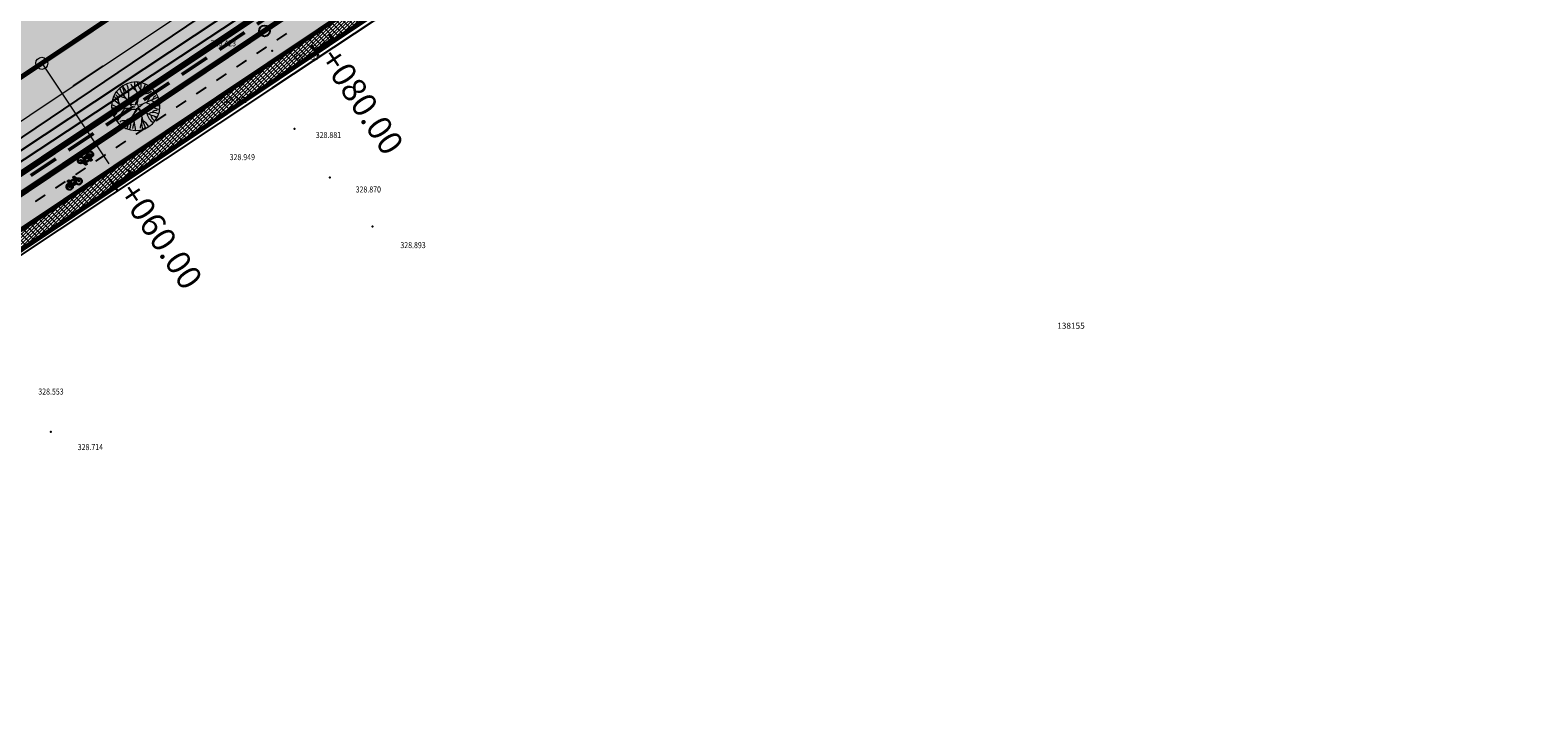
# Model space of a CAD drawing. Units: metres. Extents: x 468602 to 470657, y 559228 to 563453.
# Drawn here: x 470128 to 470252, y 560167 to 560223 of the extents above; entities that cross this region are included whole.
import ezdxf
from ezdxf.enums import TextEntityAlignment as Align

# ---------------------------------------------------------------- set-up
doc = ezdxf.new("R2010")
doc.units = ezdxf.units.M
doc.header["$PDSIZE"] = 0.1
doc.linetypes.add('DASHED', pattern=[0.75, 0.5, -0.25])
for name, color, linetype, lineweight in [('! IL-LES IL ACYY 4x16mmp pr.', 5, 'DASHED', 50), ('AXDRUM3D', 8, 'Continuous', 9), ('CSD-2D-1-C.L.', 1, 'Continuous', 0), ('CSD-2D-1-RB1', 1, 'Continuous', 50), ('CSD-2D-1-RB2', 1, 'Continuous', 50), ('CSD-2D-1-RB3', 1, 'Continuous', 50), ('CSD-2D-1-RB5', 1, 'Continuous', 50), ('CSD-2D-1-REB', 1, 'Continuous', 50), ('HASURA CAROSABIL', 252, 'Continuous', 20), ('HASURA SPATIU VERDE', 70, 'Continuous', 0), ('HASURA TROTUAR', 253, 'Continuous', 0), ('intabulare strada', 6, 'Continuous', 50), ('TEXT', 7, 'Continuous', 0)]:
    doc.layers.add(name, color=color, linetype=linetype, lineweight=lineweight)
for name, color, linetype in [('0_pnt_elevations', 5, 'Continuous'), ('_00_ARBORI', 7, 'Continuous'), ('ax_ajutor', 1, 'Continuous'), ('AX_DRUM1', 8, 'Continuous'), ('COPAC', 7, 'Continuous'), ('DRUM_ASFALT1', 8, 'Continuous'), ('LIMITA1', 6, 'Continuous'), ('marcaj', 255, 'Continuous'), ('MARCAJE TRECERI DE PIETONI', 7, 'Continuous'), ('PUNCTE1', 3, 'Continuous'), ('SANT_SUS1', 4, 'Continuous'), ('TROTUAR1', 8, 'Continuous')]:
    doc.layers.add(name, color=color, linetype=linetype)
doc.layers.add('ETERAAJUTOR', color=7, linetype='Continuous', true_color=0x86f9bd)
doc.layers.add('LABEL', color=7, linetype='Continuous', true_color=0xc79c21)
doc.layers.add('HASURA PISTA', color=7, linetype='Continuous', lineweight=0, true_color=0xff8080)
doc.styles.add('ROMANS', font='ROMANS.SHX')
pattern_1 = [(45, (-1722.59303, -4444.14235), (-0.134703841816, 0.134703841816), []), (315, (-1722.59303, -4444.14235), (0.26940768363, 0.26940768363), [])]

# ---------------------------------------------------------------- blocks, each defined once
blk = doc.blocks.new('CVCAN')
blk.add_circle((0, 0), 1.5)
blk = doc.blocks.new('Tree 1 Plan 12_2')
at = {"layer": '_00_ARBORI', "color": 76, "linetype": 'Continuous', "lineweight": 20, "true_color": 0x3e7e00}
for p, q in [((-1.99, 0), (-0.42, 0.05)), ((-0.68, 0.04), (-0.31, 0.17)), ((-0.54, 0.79), (-0.24, 0.45)), ((-0.42, 0.05), (-0.19, 0.02)), ((-0.31, 0.17), (-0.15, 0.12)), ((-0.24, 0.45), (-0.18, 0.8)), ((-0.24, 0.45), (-0.15, 0.12)), ((-0.19, 0.02), (-0.17, -0.12)), ((-0.17, 0.39), (-0.18, 0.8)), ((-0.02, 0.18), (-0.17, 0.39)), ((0.03, 0.34), (-0.02, 0.18)), ((0.03, 0.34), (0.41, 0.54)), ((0.32, -0.14), (0.09, 0.03)), ((0.09, 0.03), (0.51, -0.02)), ((0.12, 0.21), (0.17, 0.34)), ((0.48, 0.08), (0.12, 0.21)), ((0.39, 0.53), (0.17, 0.34)), ((0.93, -0.18), (0.48, 0.08)), ((-0.17, -0.12), (-0.46, -0.52)), ((-0.12, -0.26), (-0.46, -0.52)), ((-0.12, -0.26), (0.02, -0.09)), ((0.02, -0.09), (0.27, -0.27)), ((0.27, -0.27), (0.39, -0.53)), ((0.32, -0.14), (0.39, -0.55)), ((0.51, -0.02), (0.93, -0.18))]:
    blk.add_line(p, q, dxfattribs=at)
for centre, radius, start, end in [((-0.83, 1.83), 0.856, 220.0008, 278.2715), ((-3.03, -1.27), 3.23, 39.5238, 58.397), ((-2.25, 0.68), 1.32, 28.1546, 41.1568), ((-1.49, 1.28), 0.631, 347.1957, 43.3477), ((-1.95, 1.1), 1.34, 351.1579, 32.3618), ((0.72, 2.05), 1.07, 185.2654, 221.5605), ((-4.78, 1.88), 4.73, 346.7161, 1.3266), ((-2.82, 2.48), 3.07, 331.2124, 350.7346), ((-0.19, 1.94), 0.542, 298.3532, 347.7354), ((-0.99, 3.01), 2.84, 299.4887, 326.4789), ((3.03, 0.86), 2.45, 156.5487, 184.7366), ((-1.9, 3.28), 3.29, 319.4232, 329.5375), ((1.85, 0.88), 0.97, 132.0902, 180.2088), ((-2.23, -0.56), 1.05, 33.295, 73.8856), ((-2.2, 1.17), 1.65, 278.9075, 316.2154), ((-1.91, 0.2), 0.353, 7.5707, 91.3029), ((-3.02, -1.99), 2.94, 43.6249, 66.9386), ((-1.92, 0.33), 0.51, 276.6792, 322.3138), ((-1.99, 0.32), 0.706, 5.1301, 69.1555), ((-1.26, 1.44), 0.502, 241.8841, 297.6783), ((0.92, 2.19), 1.43, 262.7375, 304.0381), ((1.8, -0.97), 1.18, 80.9376, 138.0094), ((1.08, 1.69), 0.692, 263.8884, 316.3772), ((1.58, 1.18), 0.492, 230.8712, 286.6076), ((1.91, -0.19), 0.689, 87.8257, 155.8994), ((1.91, -0.32), 0.351, 89.3291, 161.401), ((-0.68, -3.19), 2.51, 88.1165, 115.6551), ((-1.41, -1.49), 0.865, 64.9094, 107.666), ((-0.88, -2.72), 1.75, 92.0726, 111.7333), ((0.22, -2.79), 2.16, 115.8159, 139.7067), ((1.9, -2.72), 3.23, 137.1435, 160.431), ((-1.82, -1.49), 0.997, 342.5461, 22.132), ((-1.98, -1.21), 1.48, 332.8566, 21.0769), ((-1.19, -1.77), 0.869, 353.6845, 36.8802), ((1.93, -1.88), 1.93, 140.5443, 183.3886), ((-1.16, -2.03), 1.53, 2.5342, 33.2084), ((-3.14, -2.07), 3.84, 2.979, 23.2223), ((1.6, -1.71), 1.18, 149.598, 186.6048), ((-0.22, -1.97), 1.27, 11.8922, 53.4363), ((2.72, 2.67), 3.37, 237.8257, 255.9641), ((1.62, -1.19), 0.526, 147.6037, 213.9293), ((3.26, 0.18), 2.21, 192.0748, 220.0251), ((2.26, -0.75), 1.1, 170.1996, 218.1175), ((2.02, -1.72), 1.58, 91.2347, 119.8032), ((3.14, 0.7), 2.05, 214.1378, 227.952)]:
    blk.add_arc(centre, radius, start, end, dxfattribs=at)
blk = doc.blocks.new('Copac_eu')
at = {"layer": '_00_ARBORI', "linetype": 'Continuous', "lineweight": 0, "true_color": 0x0f1f00}
blk.add_hatch(color=88, dxfattribs=at).paths.add_polyline_path([(0.261, 1.191, 1), (-0.261, -1.191, 1)])
at = {"layer": '_00_ARBORI', "color": 7, "linetype": 'Continuous', "lineweight": 13, "flags": 128}
blk.add_lwpolyline([(0.261, 1.191, 1), (-0.261, -1.191, 1)], format="xyb", close=True, dxfattribs=at)
at = {"layer": '_00_ARBORI', "color": 76, "linetype": 'Continuous', "lineweight": 20, "true_color": 0x3e7e00, "xscale": 0.6096, "yscale": 0.6096, "zscale": 0.6096, "rotation": 202.1647644489255}
blk.add_blockref('Tree 1 Plan 12_2', (0, 0), dxfattribs=at)
blk = doc.blocks.new('3_6')
at = {"layer": 'marcaj', "linetype": 'Continuous', "const_width": 0.15}
blk.add_lwpolyline([(0, 0), (3, 0)], dxfattribs=at)
blk = doc.blocks.new('1_1')
at = {"layer": 'marcaj', "linetype": 'Continuous', "const_width": 0.15}
blk.add_lwpolyline([(0, 0), (1, 0)], dxfattribs=at)
blk = doc.blocks.new('BIKE')
at = {"layer": 'MARCAJE TRECERI DE PIETONI', "linetype": 'Continuous'}
h = blk.add_hatch(color=255, dxfattribs=at)
h.paths.add_polyline_path([(0.43, 0.17, 0.625443), (0.53, 0.31), (0.77, 0.57), (0.79, 0.51, 20.73438), (0.84, 0.52), (0.75, 0.81), (0.63, 0.81), (0.63, 0.76), (0.71, 0.76), (0.75, 0.64), (0.18, 0.64), (0.18, 0.7), (0.24, 0.7), (0.24, 0.75), (0.09, 0.75), (0.09, 0.7), (0.13, 0.7), (0.13, 0.63), (0.08, 0.52, 2.455498), (0.25, 0.19)])
h.paths.add_polyline_path([(0.25, 0.33, 0.209102), (0.12, 0.5), (0.15, 0.57), (0.35, 0.34)], flags=16)
h.paths.add_polyline_path([(0.4, 0.34), (0.18, 0.6), (0.74, 0.6), (0.49, 0.34, 0.169061), (0.44, 0.35)], flags=16)
h.paths.add_polyline_path([(0.21, 0.33), (0.04, 0.31), (0.11, 0.46, -0.199425)], flags=16)
h.paths.add_polyline_path([(0.21, 0.2, -2.391973), (0.06, 0.48), (-0.01, 0.3, 0.887163), (0, 0.22)], flags=16)
h.paths.add_polyline_path([(0.8, 0.47), (0.86, 0.29, 3.106685), (0.91, 0.3), (0.85, 0.48, -19.090475)], flags=16)
at = {"layer": 'MARCAJE TRECERI DE PIETONI', "color": 255, "linetype": 'Continuous'}
for points in [[(0.08, 0.52), (0.13, 0.63), (0.13, 0.7), (0.09, 0.7), (0.09, 0.75), (0.24, 0.75), (0.24, 0.7), (0.18, 0.7), (0.18, 0.64), (0.75, 0.64), (0.71, 0.76), (0.63, 0.76), (0.63, 0.81), (0.75, 0.81), (0.84, 0.52, -20.73438), (0.79, 0.51), (0.77, 0.57), (0.53, 0.31, -0.625443), (0.43, 0.17), (0.25, 0.19, -2.455498)], [(0.21, 0.2), (0, 0.22, -0.887163), (-0.01, 0.3), (0.06, 0.48, 2.391973)], [(0.21, 0.33, 0.199425), (0.11, 0.46), (0.04, 0.31)], [(0.35, 0.34), (0.15, 0.57), (0.12, 0.5, -0.209102), (0.25, 0.33)], [(0.44, 0.35, -0.169061), (0.49, 0.34), (0.74, 0.6), (0.18, 0.6), (0.4, 0.34)], [(0.85, 0.48), (0.91, 0.3, -3.106685), (0.86, 0.29), (0.8, 0.47, 19.090475)]]:
    blk.add_lwpolyline(points, format="xyb", close=True, dxfattribs=at)
blk = doc.blocks.new('ALIGN_SINGLECIRCLE')
at = {"color": 0, "linetype": 'ByBlock', "lineweight": -2}
blk.add_circle((0, 0), 0.5, dxfattribs=at)

msp = doc.modelspace()

# ---------------------------------------------------------------- hatches: boundary and pattern name
at = {"layer": 'HASURA CAROSABIL', "linetype": 'Continuous', "lineweight": 20, "transparency": 33554623}
h = msp.add_hatch(color=256, dxfattribs=at)
h.paths.add_polyline_path([(469647.1552, 559886.91114), (469668.80668, 559899.70925), (469680.46239, 559907.57299, -0.466428134), (469695.19185, 559903.34798), (469701.13716, 559889.98429), (469712.9017, 559867.23636), (469719.29316, 559870.07757), (469709.96228, 559893.51913), (469706.40092, 559901.52426, -0.208460428), (469710.16931, 559914.04879), (469710.1693, 559914.04878, 0.155434175), (469715.92133, 559924.39524), (469715.92133, 559924.39524, -0.064164318), (469720.76566, 559934.16116), (469733.8795, 559943.00865), (469753.7304, 559959.9637), (469781.02714, 559979.95026, -0.01118966), (469795.46537, 559990.03347), (469810.92094, 560000.32043, -0.016671299), (469811.17608, 560000.47823, -0.388587497), (469817.10566, 559999.14799), (469817.39008, 559998.74005), (469823.2187, 560002.61948), (469823.04548, 560002.86793, -0.40107086), (469823.99946, 560009.01324, -0.016671299), (469824.24352, 560009.1877), (469853.39401, 560028.58975, -0.016671299), (469853.64916, 560028.74756, -0.388973092), (469859.58217, 560027.41237), (469859.8626, 560027.00901), (469865.69106, 560030.88833), (469864.05846, 560033.23665, -0.391034347), (469864.43171, 560035.92424, -0.025015645), (469864.59245, 560036.04324), (469864.97795, 560036.29982, -0.014436765), (469865.27175, 560036.48335, -0.375929554), (469873.03512, 560034.99302), (469878.24828, 560038.41897, -0.379137406), (469879.76768, 560046.22824, -0.014436461), (469880.0486, 560046.43091), (469898.4987, 560058.94812), (469941.53662, 560087.52606), (470002.57337, 560128.29899), (470064.94608, 560169.81509), (470212.61554, 560268.5152), (470205.3622, 560279.30363), (470057.72212, 560180.62316), (469995.35224, 560139.10895), (469934.34538, 560098.35594), (469920.85566, 560089.39852, -0.014436765), (469920.56167, 560089.21531, -0.401421598), (469912.49267, 560091.14755), (469909.41239, 560088.26914, -0.368171942), (469907.70405, 560080.67762, -0.014436765), (469907.42112, 560080.47775), (469891.30747, 560069.77799), (469885.82962, 560066.06166), (469882.88876, 560070.4091), (469828.97127, 560035.65981), (469832.10467, 560030.03618), (469788.26239, 560000.85554, 0.01118966), (469773.34717, 559990.43921), (469746.04474, 559970.44848), (469724.65131, 559956.68676), (469711.94903, 559948.11693), (469711.94903, 559948.11693, -0.072964837), (469700.79692, 559947.33731), (469700.79692, 559947.33731, 0.017241866), (469699.47221, 559947.56693), (469699.47222, 559947.56693, -0.113887332), (469690.13962, 559952.67247), (469684.55433, 559964.02915), (469672.35591, 559984.65243), (469666.69355, 559981.86767), (469676.05234, 559959.79019), (469680.90243, 559949.9284, -0.033552743), (469681.13883, 559946.40959, -0.090182185), (469679.45472, 559937.14827), (469679.45472, 559937.14827, 0.068823452), (469677.69095, 559932.10486), (469677.69095, 559932.10486, -0.063560502), (469672.84662, 559922.33893), (469657.55036, 559912.01904), (469657.55036, 559912.01904, -0.014436765), (469657.25772, 559911.83367), (469657.25772, 559911.83367, -0.421634126), (469648.95968, 559914.06116), (469646.93081, 559909.35139, -0.336822591), (469645.5565, 559902.22256, -0.014435261), (469645.29196, 559901.99897), (469639.86795, 559897.67666), (469592.86892, 559865.96791, -0.014488703), (469573.60628, 559853.76888), (469573.60628, 559853.76888, -0.468007613), (469557.68026, 559859.40044), (469550.79923, 559854.65696, -0.322755746), (469540.60188, 559836.24638), (469540.60188, 559836.24638, -0.004890686), (469533.60739, 559833.03186), (469484.6121, 559811.09243, -0.015815325), (469484.31954, 559810.97239, -0.42311658), (469477.83436, 559814.04764), (469473.79681, 559811.2301, -0.369724522), (469471.39444, 559805.1847, -0.015815321), (469471.11006, 559805.0464), (469426.98885, 559785.28952, -0.015815304), (469426.69629, 559785.16948, -0.474136985), (469420.00738, 559789.06828), (469415.58711, 559786.74699), (469416.46797, 559781.62152, -0.956729055), (469413.95928, 559781.07521), (469413.69458, 559782.07572), (469407.66679, 559779.37655), (469407.66609, 559779.37637, -0.118910762), (469407.68985, 559777.96954, -0.141624728), (469406.88934, 559776.50837, -0.071505473), (469406.20738, 559775.99482), (469406.20738, 559775.99482, -0.020420867), (469405.9881, 559775.88567), (469349.93411, 559750.78546), (469349.93411, 559750.78546, -0.013365393), (469349.58866, 559750.64173), (469349.58866, 559750.64173, -0.384232608), (469340.83548, 559753.99782), (469336.38222, 559751.61254, -0.118021889), (469337.03257, 559748.89568, -0.280001931), (469333.79662, 559743.57027, -0.014436699), (469333.48468, 559743.41963), (469333.00869, 559743.20649, -0.025015529), (469332.82229, 559743.13398, -0.347996806), (469330.48859, 559743.9827), (469325.75414, 559751.66662), (469293.65269, 559739.10633), (469295.15953, 559730.58899, -0.32750002), (469292.54458, 559725.28282, -0.015815343), (469292.2596, 559725.14575), (469270.14315, 559715.35717), (469224.01685, 559694.50508, -0.01443673), (469223.69721, 559694.37155), (469223.69721, 559694.37155, -0.120547692), (469220.86843, 559694.01067), (469215.12576, 559691.41792), (469220.81048, 559678.32537), (469220.81046, 559678.32542), (469222.00973, 559678.86853, -0.286477386), (469231.45683, 559677.60678), (469249.65724, 559686.46885, -0.31218528), (469253.38862, 559693.50567, -0.013365324), (469253.72532, 559693.66886), (469275.40456, 559703.46947), (469311.3389, 559719.37374, -0.015815343), (469311.63197, 559719.49252, -0.386289174), (469317.86542, 559716.97499), (469327.75089, 559721.10097, -0.399446668), (469329.98867, 559727.61706), (469329.98867, 559727.61706, -0.015815343), (469330.27365, 559727.75413), (469333.36298, 559729.12144), (469538.92027, 559821.16707), (469538.92027, 559821.16707, 0.038426758), (469593.73764, 559850.95941), (469593.73764, 559850.95941, -0.544216547), (469602.92979, 559846.83081), (469610.9587, 559852.96914, -0.279587918), (469613.33904, 559863.8552, -0.038922076), (469614.51178, 559864.87561, -0.011181738), (469614.87683, 559865.13396)])
h.paths.add_polyline_path([(469688.80614, 559928.25005, 1), (469704.80614, 559928.25005, 1)], flags=16)
at = {"layer": 'HASURA PISTA', "linetype": 'Continuous', "lineweight": 20, "transparency": 33554623}
msp.add_hatch(color=11, dxfattribs=at).paths.add_polyline_path([(469899.32845, 560057.69852), (469877.86265, 560043.13533, 0.130126971), (469877.76413, 560040.16829), (469900.666, 560055.70575), (469943.69675, 560084.27893), (470004.73805, 560125.05489), (470067.11135, 560166.57139), (470214.78612, 560265.27504), (470213.45247, 560267.27038), (470065.77961, 560168.568), (470003.40657, 560127.05168), (469942.36637, 560086.27646)])
at = {"layer": 'HASURA SPATIU VERDE', "linetype": 'Continuous', "lineweight": 20, "true_color": 0x90a451, "transparency": 33554623}
h = msp.add_hatch(color=55, dxfattribs=at)
h.paths.add_polyline_path([(469877.91121, 560043.28912), (469899.27314, 560057.78182), (469942.31106, 560086.35977), (469952.43379, 560093.12182), (469951.7689, 560094.12078), (469941.64725, 560087.35945), (469898.60933, 560058.7815), (469880.16089, 560046.26541, 0.165201879)])
h.paths.add_polyline_path([(470003.35103, 560127.13484), (470065.72404, 560168.65114), (470088.44116, 560183.83493), (470087.77626, 560184.83389), (470065.05722, 560169.64881), (470002.68446, 560128.13268), (469954.84559, 560096.17602), (469954.84559, 560096.17602), (469955.51048, 560095.17706)])
h.paths.add_polyline_path([(470203.71051, 560262.32264), (470204.3754, 560261.32368), (470213.39667, 560267.35337), (470212.72713, 560268.34922), (470203.71051, 560262.32265)])
h.paths.add_polyline_path([(470090.85241, 560186.88994), (470091.5173, 560185.89098), (470197.62581, 560256.81236), (470196.95898, 560257.81002), (470090.85241, 560186.88994)])
at = {"layer": 'HASURA TROTUAR', "linetype": 'Continuous', "lineweight": 20, "transparency": 33554623}
h = msp.add_hatch(dxfattribs=at)
h.set_pattern_fill('CONC_PRECAST', color=252, scale=0.05, style=0)
h.set_pattern_definition(pattern_1)
h.paths.add_polyline_path([(469933.57094, 560099.52223), (469917.13824, 560088.61062, 0.165206062), (469920.74503, 560089.56513), (469934.23475, 560098.52255), (469995.24114, 560139.27526), (470057.61098, 560180.78944), (470205.25061, 560279.46961), (470204.58107, 560280.46546), (470056.94416, 560181.78711), (469994.57458, 560140.2731)])
h = msp.add_hatch(dxfattribs=at)
h.set_pattern_fill('CONC_PRECAST', color=252, scale=0.05, style=0)
h.set_pattern_definition(pattern_1)
h.paths.add_polyline_path([(469900.72173, 560055.62272), (469877.789, 560040.06432, 0.057832132), (469878.25955, 560038.81261), (469901.44624, 560054.54331), (469944.47268, 560083.11363), (470005.51481, 560123.89014), (470067.88812, 560165.40664), (470215.56408, 560264.1111), (470214.84169, 560265.1919), (470067.16692, 560166.48825), (470004.79346, 560124.97165), (469943.75229, 560084.19578)])
at = {"layer": 'marcaj', "linetype": 'Continuous'}
for points in [[(470133.56984, 560211.90371), (470132.36261, 560211.05622), (470132.40571, 560210.99484), (470132.54894, 560211.09539), (470132.54894, 560211.09538), (470132.95821, 560211.38266), (470132.95817, 560211.38267), (470133.61293, 560211.84233), (470133.69912, 560211.71956), (470134.4303, 560212.46195), (470133.48365, 560212.02648)], [(470130.21492, 560210.79164), (470131.43145, 560211.62572), (470131.38904, 560211.68758), (470131.2447, 560211.58862), (470131.2447, 560211.58863), (470130.83228, 560211.30589), (470130.83232, 560211.30588), (470130.17251, 560210.8535), (470130.08769, 560210.97721), (470129.34833, 560210.24296), (470130.29974, 560210.66793)]]:
    msp.add_hatch(color=256, dxfattribs=at).paths.add_polyline_path(points)

# ---------------------------------------------------------------- linework, layer by layer
at = {"layer": '! IL-LES IL ACYY 4x16mmp pr.', "ltscale": 5}
msp.add_lwpolyline([(469855.45717, 560029.12208), (469864.9803, 560035.46051), (469865.3658, 560035.71709), (469879.20994, 560044.689, -0.080409543), (469880.4416, 560045.85164), (469898.88799, 560058.36634), (469941.92441, 560086.9433), (470002.96185, 560127.71668), (470065.33466, 560169.23285), (470195.94756, 560256.5326)], format="xyb", dxfattribs=at)
for p in [(470147.002, 560222.85, 329.492), (470147.635, 560221.218, 329.155), (470147.677, 560218.139, 328.949), (470149.474, 560214.756, 328.881), (470152.417, 560210.741, 328.87), (470155.929, 560206.711, 328.893), (470129.335, 560189.742, 328.714)]:
    msp.add_point(p)
at = {"layer": 'ax_ajutor', "linetype": 'Continuous', "elevation": 325.441}
msp.add_lwpolyline([(469828.607, 560019.839), (469868.641, 560046.546), (469894.903, 560064.363), (469917.074, 560078.828), (469937.941, 560092.941), (469960.634, 560107.948), (469982.703, 560122.816), (470008.619, 560140.17), (470043.54, 560163.326), (470082.18, 560189.152), (470113.572, 560210.216), (470142.722, 560229.647), (470169.566, 560247.549), (470207.859, 560273.149), (470230.264, 560288.277), (470251.785, 560302.427)], dxfattribs=at)
at = {"layer": 'AX_DRUM1'}
msp.add_polyline3d([(470251.785, 560302.427, 330.455), (470230.264, 560288.277, 330.374), (470207.859, 560273.149, 330.243), (470169.566, 560247.549, 330.015), (470142.722, 560229.647, 329.85), (470113.572, 560210.216, 329.732), (470082.18, 560189.152, 329.643), (470043.54, 560163.326, 329.566), (470008.619, 560140.17, 329.516), (469982.703, 560122.816, 329.435), (469960.634, 560107.948, 329.411), (469937.941, 560092.941, 329.386), (469917.074, 560078.828, 329.39)], dxfattribs=at)
at = {"layer": 'AXDRUM3D', "linetype": 'Continuous'}
msp.add_polyline3d([(469828.607, 560019.839, 329.544), (469868.641, 560046.546, 329.457), (469894.903, 560064.363, 329.404), (469917.074, 560078.828, 329.39), (469937.941, 560092.941, 329.386), (469960.634, 560107.948, 329.411), (469982.703, 560122.816, 329.435), (470008.619, 560140.17, 329.516), (470043.54, 560163.326, 329.566), (470082.18, 560189.152, 329.643), (470113.572, 560210.216, 329.732), (470142.722, 560229.647, 329.85), (470169.566, 560247.549, 330.015), (470207.859, 560273.149, 330.243), (470230.264, 560288.277, 330.374), (470251.785, 560302.427, 330.455)], dxfattribs=at)
at = {"layer": 'CSD-2D-1-C.L.', "flags": 128}
for points in [[(469217.9561, 559684.6319), (469272.77386, 559709.41332), (469330.73227, 559735.06529), (469536.26383, 559827.09946, 0.043154343), (469596.50426, 559860.57957), (469723.62484, 559946.34378, 0.009621959), (469736.21812, 559955.19737), (469777.18716, 559985.19473, -0.01118966), (469791.86388, 559995.4445), (469868.641, 560046.546), (469894.90308, 560064.36305), (469937.941, 560092.941), (469998.9628, 560133.70397), (470061.3341, 560175.21913), (470208.98887, 560273.90942)], [(469751.51532, 559962.67972), (469778.95946, 559982.77421, -0.01118966), (469793.52611, 559992.94711), (469870.31428, 560044.05596), (469896.57501, 560061.8721), (469939.60397, 560090.44409), (470000.62715, 560131.20798), (470062.99877, 560172.72336), (470210.66272, 560271.41978)]]:
    msp.add_lwpolyline(points, format="xyb", dxfattribs=at)
at = {"layer": 'CSD-2D-1-RB1', "flags": 128}
msp.add_lwpolyline([(469879.76768, 560046.22824), (469898.50423, 560058.93979), (469941.54215, 560087.51773), (470002.57892, 560128.29067), (470064.95163, 560169.80678), (470212.62112, 560268.5069)], dxfattribs=at)
at = {"layer": 'CSD-2D-1-RB2', "flags": 128}
msp.add_lwpolyline([(469880.16089, 560046.26541), (469898.60933, 560058.7815), (469941.64725, 560087.35945), (470002.68446, 560128.13268), (470065.05722, 560169.64881), (470212.72713, 560268.34922)], dxfattribs=at)
at = {"layer": 'CSD-2D-1-RB3', "flags": 128}
for points in [[(469877.90608, 560043.27355), (469899.27867, 560057.77349), (469942.31661, 560086.35145), (470003.35657, 560127.12651), (470065.7296, 560168.64283), (470213.40225, 560267.34507)], [(469877.91121, 560043.28912), (469899.27314, 560057.78182), (469942.31106, 560086.35977), (470003.35103, 560127.13484), (470065.72404, 560168.65114), (470213.39667, 560267.35337)]]:
    msp.add_lwpolyline(points, dxfattribs=at)
at = {"layer": 'CSD-2D-1-RB5', "flags": 128}
for points in [[(469877.86265, 560043.13533), (469899.32845, 560057.69852), (469942.36637, 560086.27646), (470003.40657, 560127.05168), (470065.77961, 560168.568), (470213.45247, 560267.27038)], [(469877.76413, 560040.16829), (469900.666, 560055.70575), (469943.69675, 560084.27893), (470004.73805, 560125.05489), (470067.11135, 560166.57139), (470214.78612, 560265.27504)], [(469877.76654, 560040.15784), (469900.67153, 560055.69742), (469943.7023, 560084.27062), (470004.74359, 560125.04657), (470067.11691, 560166.56307), (470214.79168, 560265.26673)], [(469877.789, 560040.06432), (469900.72173, 560055.62272), (469943.75229, 560084.19578), (470004.79346, 560124.97165), (470067.16692, 560166.48825), (470214.84169, 560265.1919)], [(469878.25955, 560038.81261), (469901.44624, 560054.54331), (469944.47268, 560083.11363), (470005.51481, 560123.89014), (470067.88812, 560165.40664), (470215.56408, 560264.1111)], [(469878.26416, 560038.80366), (469901.45177, 560054.53498), (469944.47824, 560083.10532), (470005.52036, 560123.88182), (470067.89368, 560165.39833), (470215.56964, 560264.10278)], [(469878.30635, 560038.72352), (469901.50197, 560054.46028), (469944.52823, 560083.03048), (470005.57022, 560123.8069), (470067.94369, 560165.3235), (470215.61965, 560264.02796)]]:
    msp.add_lwpolyline(points, dxfattribs=at)
at = {"layer": 'CSD-2D-1-REB'}
msp.add_line((470064.94608, 560169.81509), (470212.61554, 560268.5152), dxfattribs=at)
at = {"layer": 'DRUM_ASFALT1'}
msp.add_polyline3d([(470045.522, 560159.639, 329.446), (470053.369, 560164.901, 329.454), (470059.443, 560168.938, 329.458), (470085.581, 560186.411, 329.515), (470091.799, 560190.571, 329.535), (470115.731, 560206.507, 329.616), (470145.068, 560226.295, 329.725), (470171.428, 560243.782, 329.889), (470172.221, 560243.217, 329.645)], dxfattribs=at)
at = {"layer": 'ETERAAJUTOR', "linetype": 'Continuous'}
msp.add_polyline3d([(470060.688, 560165.349, 0), (470089.299, 560184.222, 0), (470094.587, 560187.909, 0), (470123.74, 560207.172, 0), (470171.486, 560239.236, 0), (470211.736, 560265.868, 0), (470213.565, 560267.103, 0)], dxfattribs=at)
at = {"layer": 'intabulare strada'}
msp.add_lwpolyline([(470036.979, 560166.247), (470040.739, 560168.801), (470041.488, 560169.2), (470046.509, 560172.588), (470047.256, 560173.104), (470086.1, 560198.689), (470116.56, 560218.962), (470172.435, 560256.634), (470205.757, 560278.756), (470213.565, 560267.103), (470211.736, 560265.868), (470171.486, 560239.236), (470123.74, 560207.172), (470094.587, 560187.909), (470092.405, 560186.378), (470089.299, 560184.222), (470061.913, 560166.178)], dxfattribs=at)
at = {"layer": 'LIMITA1', "color": 252}
msp.add_polyline3d([(470190.07, 560246.403, 329.427), (470177.902, 560238.153, 329.163), (470147.677, 560218.139, 328.949), (470121.107, 560200.524, 328.801), (470096.122, 560183.475, 328.779)], dxfattribs=at)
at = {"layer": 'marcaj', "linetype": 'Continuous', "const_width": 0.15}
for points in [[(469889.40856, 560060.78638), (469894.83352, 560064.46684), (469937.87181, 560093.04504), (469998.89364, 560133.80803), (470061.26474, 560175.32305), (470192.83525, 560263.26285)], [(469889.54892, 560060.57949), (469894.97285, 560064.25926), (469938.01039, 560092.83696), (469999.03216, 560133.59991), (470061.40366, 560175.1152), (470192.97417, 560263.05501)]]:
    msp.add_lwpolyline(points, dxfattribs=at)
at = {"layer": 'PUNCTE1'}
for p in [(470147.635, 560221.218, 329.155), (470149.474, 560214.756, 328.881), (470152.417, 560210.741, 328.87), (470155.929, 560206.711, 328.893), (470129.335, 560189.742, 328.714)]:
    msp.add_point(p, dxfattribs=at)
at = {"layer": 'SANT_SUS1', "color": 252}
msp.add_polyline3d([(470091.534, 560189.597, 329.383), (470172.294, 560243.064, 329.623)], dxfattribs=at)
at = {"layer": 'TEXT'}
msp.add_line((470128.5952, 560220.17546), (470134.15209, 560211.86156), dxfattribs=at)
at = {"layer": 'TROTUAR1'}
for points in [[(470025.68, 560143.209, 329.342), (470034.62, 560147.809, 329.402), (470047.596, 560156.543, 329.177), (470061.104, 560165.568, 329.261), (470093.251, 560187.144, 329.356), (470117.83, 560203.445, 329.291), (470147.002, 560222.85, 329.492), (470175.435, 560241.767, 329.563), (470213.605, 560267.184, 329.76), (470234.515, 560281.253, 329.878), (470252.234, 560293.092, 330.025)], [(470177.677, 560245.721, 329.644), (470172.634, 560242.452, 329.614), (470172.333, 560242.22, 329.545), (470145.882, 560224.571, 329.44), (470116.627, 560205.311, 329.344), (470092.061, 560188.892, 329.367)]]:
    msp.add_polyline3d(points, dxfattribs=at)

# ---------------------------------------------------------------- block references
at = {"xscale": 0.3, "yscale": 0.3, "zscale": 0.3, "rotation": 316.7927972644482}
msp.add_blockref('CVCAN', (470147.002, 560222.85, 329.492), dxfattribs=at)
at = {"layer": 'COPAC', "color": 1, "xscale": 1.640419947506562, "yscale": 1.640419947506562, "zscale": 1.640419947506562}
msp.add_blockref('Copac_eu', (470136.36415, 560216.63258, 329.463), dxfattribs=at)
at = {"layer": 'marcaj', "linetype": 'Continuous'}
for name, p, rotation in [('1_1', (470148.012, 560222.08756), 33.75818790416524), ('1_1', (470146.34922, 560220.97618), 33.75818790416524), ('3_6', (470131.179, 560218.29402), 33.7581879041581), ('1_1', (470143.02365, 560218.75343), 33.75818790416524), ('1_1', (470144.68643, 560219.8648), 33.75818790416524), ('1_1', (470141.36087, 560217.64205), 33.75818790416524), ('1_1', (470139.69809, 560216.53067), 33.75818790416524), ('1_1', (470138.03531, 560215.41929), 33.75818790416524), ('1_1', (470136.37253, 560214.30791), 33.75818790416524), ('1_1', (470134.70975, 560213.19654), 33.75818790416524), ('1_1', (470133.04697, 560212.08516), 33.75818790416524), ('1_1', (470131.38419, 560210.97378), 33.75818790416524), ('1_1', (470128.05863, 560208.75102), 33.75818790416524), ('1_1', (470129.72141, 560209.8624), 33.75818790416524)]:
    msp.add_blockref(name, p, dxfattribs=dict(at, rotation=rotation))
at = {"layer": 'MARCAJE TRECERI DE PIETONI', "linetype": 'Continuous'}
for p, rotation in [((470132.42011, 560212.86863, 239.50898), 213.6494209282444), ((470131.04834, 560209.75798, 239.50898), 31.67063103753246)]:
    msp.add_blockref('BIKE', p, dxfattribs=dict(at, rotation=rotation))
at = {"layer": 'TEXT', "rotation": 33.75818790410724}
msp.add_blockref('ALIGN_SINGLECIRCLE', (470128.5952, 560220.17546), dxfattribs=at)

# ---------------------------------------------------------------- texts
at = {"layer": '0_pnt_elevations', "color": 7, "style": 'ROMANS', "width": 0.85}
for s, p in [('329.423', (470144.6483, 560221.582, 329.423)), ('329.492', (470145.5405, 560216.8889, 329.492)), ('328.949', (470146.2155, 560212.1779, 328.949))]:
    msp.add_text(s, height=0.5, dxfattribs=at).set_placement(p, align=Align.RIGHT)
for s, p in [('329.155', (470149.40286, 560220.468, 329.155)), ('328.881', (470151.24186, 560214.006, 328.881)), ('328.870', (470154.53596, 560209.5078, 328.87)), ('328.893', (470158.23256, 560204.9097, 328.893)), ('328.553', (470128.31196, 560192.8158, 328.553)), ('328.714', (470131.56856, 560188.232, 328.714))]:
    msp.add_text(s, height=0.5, dxfattribs=at).set_placement(p)
at = {"layer": 'LABEL', "color": 252}
msp.add_text('138155', height=0.5, dxfattribs=at).set_placement((470212.51644, 560198.25057))
msp.add_text('138155', height=0.5, dxfattribs=at).set_placement((470212.51644, 560198.25057))
at = {"layer": 'TEXT', "linetype": 'Continuous'}
for s, p in [('1+080.00', (470154.41502, 560217.53666)), ('1+060.00', (470137.79108, 560206.41711))]:
    msp.add_text(s, height=2, rotation=303.7581879, dxfattribs=at).set_placement(p, align=Align.MIDDLE)

doc.saveas('drawing.dxf')
